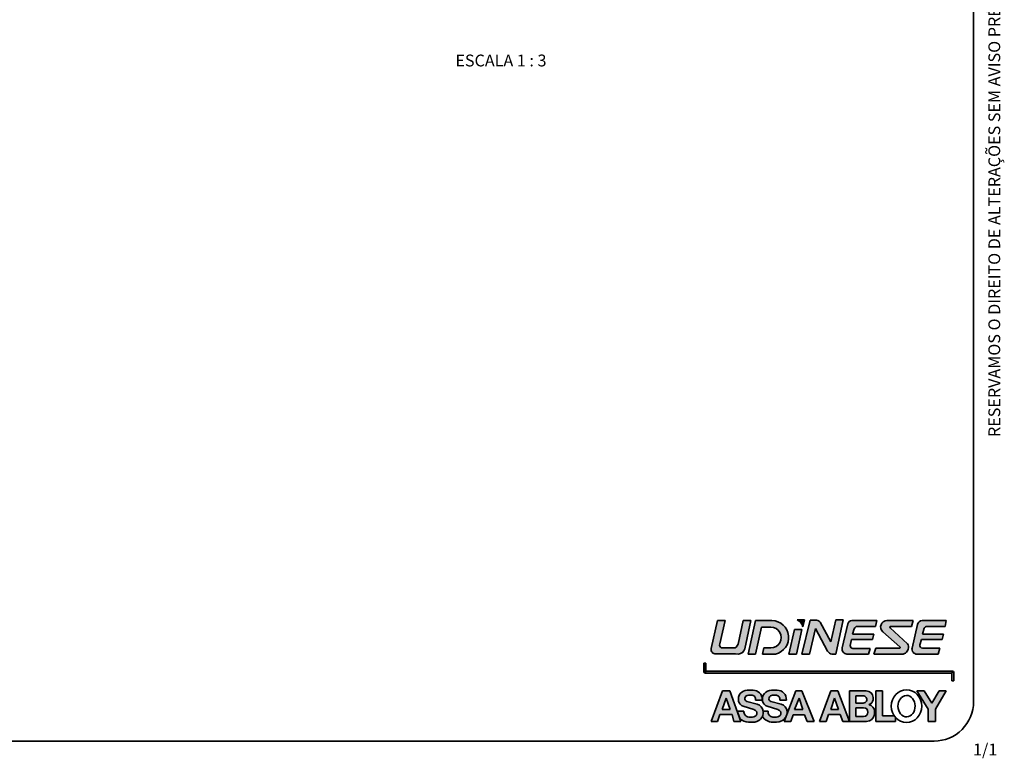
# Model space of a CAD drawing. Units: millimetres. Extents: x 5 to 296, y 3 to 205.
# Drawn here: x 171 to 296, y 3 to 96 of the extents above; entities that cross this region are included whole.
import ezdxf

# ---------------------------------------------------------------- set-up
doc = ezdxf.new("R2010")
doc.units = ezdxf.units.MM
doc.layers.add('DESENHO', color=179, linetype='Continuous', lineweight=25)
doc.layers.add('LAYOUT_', color=7, linetype='Continuous', lineweight=35)
doc.layers.add('TEXTOS_EM_PORTUGUES', color=7, linetype='Continuous')
doc.styles.add('SLDTEXTSTYLE0', font='TXT', dxfattribs={"width": 0.7})
doc.styles.add('SLDTEXTSTYLE1', font='TXT', dxfattribs={"width": 0.65})

# ---------------------------------------------------------------- blocks, each defined once
blk = doc.blocks.new('UDINESE - ASSA ABLOY')
at = {"linetype": 'Continuous'}
h = blk.add_hatch(color=7, dxfattribs=at)
edge = h.paths.add_edge_path(flags=0)
edge.add_arc((228.4947271990874, 21.91151297720995), 1.305025806819293, -90.00000000004081, 89.9999999999992, ccw=False)
edge.add_line((228.4947271990865, 20.6064871703906), (227.5905552807009, 20.6064871703906))
edge.add_line((227.5905552807009, 20.6064871703906), (227.4040429703323, 19.82527301104087))
edge.add_line((227.4040429703323, 19.82527301104087), (229.0652779906808, 19.8252730110412))
edge.add_arc((228.5916635932465, 21.91381939678746), 2.141573394229249, 282.7767362721946, 449.4062933729921)
edge.add_line((228.6138544696705, 24.05527781755445), (226.5466001565557, 24.0552778175549))
edge.add_line((226.5466001565557, 24.0552778175549), (225.6005256364298, 19.82527301104087))
edge.add_line((225.6005256364298, 19.82527301104087), (226.5466001565291, 19.82527301104086))
edge.add_line((226.5466001565291, 19.82527301104086), (227.3050839610533, 23.21653878402918))
edge.add_line((227.3050839610533, 23.21653878402918), (228.4947271990874, 23.21653878402918))
h = blk.add_hatch(color=7, dxfattribs=at)
edge = h.paths.add_edge_path(flags=0)
edge.add_arc((236.3022103417658, 20.51971376903538), 0.6982300656115565, 207.1936721057616, 264.0280674355271)
edge.add_line((236.2295656023827, 19.82527301104087), (236.7282953420891, 19.82527301104087))
edge.add_line((236.7282953420891, 19.82527301104087), (237.6635961539193, 24.13969672870186))
edge.add_line((237.6635961539193, 24.13969672870186), (236.7282953420891, 24.13969672870186))
edge.add_line((236.7282953420891, 24.13969672870186), (236.0834173931325, 21.36085080319894))
edge.add_line((236.0834173931325, 21.36085080319894), (234.7203707291385, 23.87252644245408))
edge.add_arc((234.1547358217595, 23.39763422919039), 0.7385563368248844, 40.01593694048475, 94.19377315961732)
edge.add_line((234.1007253374034, 24.13421303029983), (233.4436604989272, 24.13421303029983))
edge.add_line((233.4436604989272, 24.13421303029983), (232.4230915390448, 19.82527301104087))
edge.add_line((232.4230915390448, 19.82527301104087), (233.3601829773297, 19.82527301104087))
edge.add_line((233.3601829773297, 19.82527301104087), (234.1272653960577, 23.06396854466563))
edge.add_line((234.1272653960577, 23.06396854466563), (235.6811578440709, 20.20062284213397))
h = blk.add_hatch(color=7, dxfattribs=at)
edge = h.paths.add_edge_path(flags=0)
edge.add_line((238.8529638398167, 22.32581398965173), (239.0504928429709, 23.03294372344933))
edge.add_arc((239.4432295973685, 22.9232369809802), 0.4077716611022109, 89.9999999999992, 164.3928719363684, ccw=False)
edge.add_line((239.4432295973685, 23.33100864208248), (241.7605303456008, 23.33100864208248))
edge.add_line((241.7605303456008, 23.33100864208248), (241.9180221515231, 24.05691707736635))
edge.add_line((241.9180221515231, 24.05691707736635), (238.7275622609592, 24.05691707736635))
edge.add_arc((238.7275622609592, 23.55764975648544), 0.4992673208808899, 90, 166.8022057871352)
edge.add_line((238.2414817417026, 23.67163917046246), (237.5219130969024, 20.60321124981645))
edge.add_arc((238.1387644275919, 20.45855513028361), 0.6335857930000013, 166.8022057871471, 268.2259906923849)
edge.add_line((238.1191502862989, 19.82527301104087), (240.8579961854438, 19.82527301104087))
edge.add_line((240.8579961854438, 19.82527301104087), (241.0644240152495, 20.52723155879788))
edge.add_line((241.0644240152495, 20.52723155879788), (238.8617870336251, 20.52723155879788))
edge.add_arc((238.8617870336251, 20.83887826535902), 0.3116467065608197, 167.758922249743, 270, ccw=False)
edge.add_line((238.5572258843631, 20.90495531182901), (238.7224936155381, 21.66670440370966))
edge.add_line((238.7224936155381, 21.66670440370966), (241.3480643046813, 21.66670440370966))
edge.add_line((241.3480643046813, 21.66670440370966), (241.5321794016114, 22.32581398965173))
edge.add_line((241.5321794016114, 22.32581398965173), (238.8529638398167, 22.32581398965173))
h = blk.add_hatch(color=7, dxfattribs=at)
edge = h.paths.add_edge_path(flags=0)
edge.add_line((243.1939551358967, 24.05691707736633), (246.5301065275027, 24.05691707736516))
edge.add_line((246.5301065275027, 24.05691707736516), (246.2965346063389, 23.33100864208833))
edge.add_line((246.2965346063389, 23.33100864208833), (243.6703739786655, 23.33100864208833))
edge.add_arc((243.6703739786655, 23.23100864208833), 0.09999999999999101, 90, 226.8175732117571)
edge.add_line((243.6019416295184, 23.15809078700325), (245.7922839106948, 21.10248633234415))
edge.add_arc((245.5185545141066, 20.8108149120039), 0.3999999999998289, -7.958078640513122e-13, 46.81757321175462, ccw=False)
edge.add_line((245.9185545141064, 20.8108149120039), (245.9185545141064, 20.61119308542686))
edge.add_arc((245.1185545141065, 20.61119308542667), 0.7999999999998789, -90.00000000000279, 1.2391865311656147e-11, ccw=False)
edge.add_line((245.1185545141065, 19.81119308542679), (241.5528933586712, 19.81119308542667))
edge.add_line((241.5528933586712, 19.81119308542667), (241.7728301003111, 20.56046610547419))
edge.add_line((241.7728301003111, 20.56046610547419), (244.7656276381765, 20.56046610547415))
edge.add_arc((244.7656276381766, 20.66046610547424), 0.09999999999996508, 269.9999999999357, 408.436634193378)
edge.add_line((244.8319724326142, 20.73528834983399), (242.6631967803957, 22.65833912248842))
edge.add_arc((243.1939551358967, 23.25691707736635), 0.7999999999999876, 89.99999999999721, 228.436634193358, ccw=False)
h = blk.add_hatch(color=7, dxfattribs=at)
edge = h.paths.add_edge_path(flags=0)
edge.add_arc((248.2658209093416, 22.97010069734573), 0.3609079447366639, 89.99999999999471, 156.2536916164654, ccw=False)
edge.add_line((248.2658209093416, 23.33100864208245), (250.5786333049367, 23.33100864208248))
edge.add_line((250.5786333049367, 23.33100864208248), (250.7293286191142, 24.05691707736635))
edge.add_line((250.7293286191142, 24.05691707736635), (247.6558283091415, 24.05691707736635))
edge.add_arc((247.6558283091415, 23.44659824636219), 0.6103188310040094, 90, 167.3223162817413)
edge.add_line((247.0603889911727, 23.58054261576525), (246.384054547778, 20.57395024096918))
edge.add_arc((246.9942897444446, 20.43667753132716), 0.6254844459003837, 167.3223162817535, 270.0000000000008)
edge.add_line((246.9942897444446, 19.81119308542667), (249.715007449119, 19.81119308542667))
edge.add_line((249.715007449119, 19.81119308542667), (249.9213094992247, 20.5713282097687))
edge.add_line((249.9213094992247, 20.5713282097687), (247.702601344731, 20.5713282097687))
edge.add_arc((247.702601344731, 20.90336685301364), 0.3320386432447198, 164.7055715029292, 270, ccw=False)
edge.add_line((247.3823224898106, 20.99095175866839), (247.5674335443439, 21.6678624219363))
edge.add_line((247.5674335443439, 21.6678624219363), (250.1939206127448, 21.6678624219363))
edge.add_line((250.1939206127448, 21.6678624219363), (250.3741637040788, 22.3269720078646))
edge.add_line((250.3741637040788, 22.3269720078646), (247.7198520033481, 22.3269720078646))
edge.add_line((247.7198520033481, 22.3269720078646), (247.93546835999, 23.11543389283425))
blk.add_hatch(color=7, dxfattribs=at).paths.add_polyline_path([(230.7647995858726, 19.82527301104087), (231.7434636893838, 19.82527301104087), (232.4230915390448, 22.91669021074716), (231.4987976635063, 22.91669021074716)], flags=0)
at = {"layer": 'LAYOUT_'}
h = blk.add_hatch(color=256, dxfattribs=at)
edge = h.paths.add_edge_path(flags=0)
edge.add_line((221.6982944927055, 24.07002194246177), (220.9263246036583, 20.52723155879799))
edge.add_arc((221.4864750849592, 20.40517542279463), 0.5732942194352403, 167.7074622073177, 271.0168977182062)
edge.add_arc((222.7604228227353, -51.36621623979111), 71.209402888035, 88.71480226891128, 91.01689771820742, ccw=False)
edge.add_arc((224.3754087807337, 20.61987397097764), 0.7948009022819319, 268.7148022688914, 351.0868508344587)
edge.add_line((225.160611933023, 20.49672981194783), (225.9360153894925, 24.05527781753236))
edge.add_line((225.9360153894925, 24.05527781753236), (224.9861907974829, 24.05527781753235))
edge.add_line((224.9861907974829, 24.05527781753235), (224.315449408546, 21.08785908907595))
edge.add_arc((223.5858985526849, 21.25276333722603), 0.7479557890313745, 298.97061906241424, 347.2631688923631, ccw=False)
edge.add_line((223.9481792090248, 20.59840060266105), (222.1912844314418, 20.59840060266105))
edge.add_arc((222.46133216742, 20.99366015512083), 0.4787023015586591, 166.6536922192632, 235.6584771867602, ccw=False)
edge.add_line((221.9955583591988, 21.10416197905384), (222.6991894558845, 24.07002194246176))
edge.add_line((222.6991894558845, 24.07002194246176), (221.6982944927055, 24.07002194246177))
h = blk.add_hatch(color=256, dxfattribs=at)
edge = h.paths.add_edge_path(flags=0)
edge.add_line((232.750973325522, 24.13969672870184), (231.8034799199398, 24.13969672870186))
edge.add_arc((231.315543825888, 22.96500261981982), 1.272001525675369, 14.574847779196773, 67.44332602392723, ccw=False)
edge.add_line((232.5466120027493, 23.28509483347051), (232.750973325522, 24.13969672870184))
h = blk.add_hatch(color=256, dxfattribs=at)
edge = h.paths.add_edge_path(flags=0)
edge.add_line((219.9772618920706, 18.65586710596678), (219.9772618920708, 17.58573552619162))
edge.add_arc((220.1469528771016, 17.58573552618659), 0.1696909850308045, 179.999999998299, 269.4770850789537)
edge.add_line((220.1454041990497, 17.41605160827742), (220.2302108752481, 17.66998460906688))
edge.add_line((220.2302108752481, 17.66998460906688), (220.2302108752481, 17.67137620283683))
edge.add_line((220.2302108752481, 17.67137620283683), (220.2302108752481, 18.65586710596678))
edge.add_line((220.2302108752481, 18.65586710596678), (219.9772618920706, 18.65586710596678))
for points in [[(220.2302108752481, 17.66998460906688), (220.1454041990497, 17.41605160827742), (251.4402095156003, 17.41605160828056), (251.5252973842616, 17.67137620283685), (220.2302108752481, 17.67137620283683)], [(249.8027987118301, 15.16348942310064), (248.8822807426809, 13.60812301709979), (247.9354916985701, 15.16348942310064), (246.9942897444446, 15.16348942310064), (248.4150552485629, 12.82028165649307), (248.4150552485629, 11.29308251961936), (249.3425397272555, 11.29308251961936), (249.3425397272555, 12.82028165649307), (250.7293286191142, 15.16348942310064)]]:
    blk.add_hatch(color=256, dxfattribs=at).paths.add_polyline_path(points, flags=0)
h = blk.add_hatch(color=256, dxfattribs=at)
h.paths.add_polyline_path([(223.8022494571228, 11.29308251961935), (224.684347734047, 11.29308251961936), (224.5394411146677, 11.690722097782), (224.2175837714251, 12.57393377398885), (223.2734405499592, 15.16476581407377), (222.3547976431066, 15.16476581407378), (220.9263246036584, 11.29308251961936), (221.6982944927055, 11.29308251961936), (221.9955583591988, 12.16072016905313), (223.5858985526849, 12.16072016905312)], flags=0)
h.paths.add_polyline_path([(222.2881006518367, 12.79607184737763), (222.8128823393878, 14.22385625855371), (223.304569686283, 12.79607184737763)], flags=0)
h = blk.add_hatch(color=256, dxfattribs=at)
edge = h.paths.add_edge_path(flags=0)
edge.add_arc((225.7123148614639, 12.48433229744883), 0.6484024177036284, 172.05698898406, 266.08536979765347, ccw=False)
edge.add_line((225.0701332121732, 12.57393377398885), (224.2175837714251, 12.57393377398885))
edge.add_line((224.2175837714251, 12.57393377398885), (224.5394411146677, 11.690722097782))
edge.add_arc((225.6747282733234, 12.72649480348631), 1.536783013470256, 222.3755813376621, 269.088145475632)
edge.add_line((225.6502716134909, 11.18990640632822), (226.155838935336, 11.18990640632822))
edge.add_arc((226.2544524007988, 12.4508877366547), 1.264831423946627, 265.5283564423788, 335.2155205564157)
edge.add_arc((226.2544524007988, 12.4508877366547), 1.264831423946627, 335.2155205564157, 365.5801129463615)
edge.add_arc((226.4525612855175, 12.43295266223521), 1.070049117599742, 7.567763998835774, 7.570845461985283)
edge.add_arc((226.4525612855175, 12.43295266223521), 1.070049117599742, 7.570845461985283, 74.79511182071545)
edge.add_line((226.7332046811152, 13.46554377133081), (225.4386686703571, 13.81738001956324))
edge.add_arc((225.5315466126635, 14.15911240650425), 0.3541289827893871, 164.019865391467, 254.7951118207419, ccw=False)
edge.add_arc((225.6502716134909, 14.12511310444864), 0.4776262635763435, 89.99999999999932, 164.0198653914783, ccw=False)
edge.add_line((225.6502716134909, 14.60273936802514), (226.1264863974499, 14.60273936802514))
edge.add_arc((226.0366389454831, 14.09495300588259), 0.5156738835765453, -11.131721441072784, 79.96596846399592, ccw=False)
edge.add_line((226.542610901965, 13.99539431235575), (227.3868943637567, 13.99539431235575))
edge.add_line((227.3868943637567, 13.99539431235575), (227.3868943637567, 14.08448661453099))
edge.add_arc((226.2250104883934, 14.08448661453099), 1.161883875363257, 0, 90)
edge.add_line((226.2250104883934, 15.24637048989419), (225.4928554944125, 15.24637048989419))
edge.add_arc((225.4928554944125, 14.10991368283387), 1.1364568070604, 90, 192.788849947913)
edge.add_arc((225.2388479816914, 14.05225657220121), 0.8759876938716616, 192.7888499479107, 251.8134818904951)
edge.add_line((224.9654422552407, 13.22002838921402), (226.3140827390495, 12.77696957585751))
edge.add_arc((226.0884245391524, 12.09008157202984), 0.7230053616559301, 32.621639176010774, 71.81348189050601, ccw=False)
edge.add_line((226.6973749784265, 12.47984575136285), (226.6973749784265, 12.19957414548411))
edge.add_arc((226.155838935336, 12.42341839045824), 0.5859757093721164, 270, 337.54221635692943, ccw=False)
edge.add_line((226.155838935336, 11.83744268108611), (225.6680484009552, 11.83744268108611))
h = blk.add_hatch(color=256, dxfattribs=at)
edge = h.paths.add_edge_path(flags=0)
edge.add_line((228.1256886747018, 12.57393377398885), (227.5132824742398, 12.57393377398885))
edge.add_arc((226.4525612855175, 12.43295266223521), 1.070049117599742, 7.567763998835005, 7.570845461984391, ccw=False)
edge.add_arc((226.2544524007988, 12.4508877366547), 1.264831423946627, -24.784479443586008, 5.5801129463598045, ccw=False)
edge.add_arc((228.7112302995189, 12.72667992108789), 1.536783013470412, 211.6334783591361, 269.798551560358)
edge.add_line((228.7058270760192, 11.18990640632822), (229.2113943978642, 11.18990640632822))
edge.add_arc((229.2381425745507, 12.52137596555092), 1.331738207040952, 268.849127638699, 326.244080145929)
edge.add_line((230.3453659748456, 11.78138745622669), (230.5576727925803, 12.34146861217355))
edge.add_arc((229.2381425745507, 12.52137596555092), 1.331738207040907, 352.2360525444687, 362.2593417500278)
edge.add_arc((229.5081167480462, 12.43295266223521), 1.070049117599464, 7.567763998838144, 74.79511182073885)
edge.add_line((229.7887601436435, 13.4655437713308), (228.4942241328853, 13.81738001956323))
edge.add_arc((228.5871020751922, 14.15911240650425), 0.3541289827896589, 164.0198653914887, 254.79511182067108, ccw=False)
edge.add_arc((228.7058270760192, 14.12511310444864), 0.4776262635763435, 89.9999999999992, 164.0198653914803, ccw=False)
edge.add_line((228.7058270760192, 14.60273936802514), (229.1820418599786, 14.60273936802514))
edge.add_arc((229.0921944080113, 14.09495300588259), 0.515673883576584, -11.131721441072898, 79.96596846394613, ccw=False)
edge.add_line((229.5981663644933, 13.99539431235575), (230.4424498262849, 13.99539431235575))
edge.add_arc((229.2805659509221, 14.08131411674507), 1.165056373148939, 355.7707493615582, 450.0000000000008)
edge.add_line((229.2805659509221, 15.24637048989419), (228.5484109569407, 15.24637048989419))
edge.add_arc((228.5484109569407, 14.10991368283387), 1.136456807060184, 90, 192.7888499479176)
edge.add_arc((228.2944034442196, 14.05225657220121), 0.875987693871445, 192.7888499479162, 251.8134818904922)
edge.add_line((228.0209977177689, 13.22002838921399), (229.3696382015782, 12.77696957585749))
edge.add_arc((229.1439800016806, 12.09008157202984), 0.7230053616561865, 32.62163917599128, 71.81348189047111, ccw=False)
edge.add_line((229.7529304409551, 12.47984575136285), (229.7529304409551, 12.19957414548411))
edge.add_arc((229.2113943978642, 12.42341839045824), 0.5859757093723216, 270, 337.54221635694535, ccw=False)
edge.add_line((229.2113943978642, 11.83744268108611), (228.7236038634834, 11.83744268108611))
edge.add_arc((228.7678703239922, 12.48433229744883), 0.6484024177034085, 172.0569889840544, 266.08536979765347, ccw=False)
h = blk.add_hatch(color=256, dxfattribs=at)
h.paths.add_polyline_path([(230.3453659748456, 11.78138745622669), (230.1602669653995, 11.29308251961936), (231.0010769160169, 11.29308251961936), (231.3155438258881, 12.12266958736952), (232.750973325522, 12.12266958736951), (233.0826276073135, 11.29308251961936), (233.9709222517718, 11.29308251961936), (232.4230915390448, 15.16476581407378), (231.6278842040698, 15.16476581407378), (230.5576727925803, 12.34146861217355)], flags=0)
h.paths.add_polyline_path([(232.052542843989, 14.22385625855371), (232.5466120027493, 12.79607184737763), (231.4987976635063, 12.79607184737763)], flags=0)
h = blk.add_hatch(color=256, dxfattribs=at)
h.paths.add_polyline_path([(234.6551138031192, 11.29308251961936), (235.5003463247372, 11.29308251961936), (235.7734100506141, 12.14865051553604), (237.282673071457, 12.14865051553604), (237.6044751537478, 11.29308251961936), (238.4433848638652, 11.29308251961936), (236.9871408808366, 15.16476581407378), (236.0834173931325, 15.16476581407378)], flags=0)
h.paths.add_polyline_path([(236.5672906384593, 14.22385625855371), (237.051163883786, 12.79607184737764), (236.0834173931326, 12.79607184737765)], flags=0)
h = blk.add_hatch(color=256, dxfattribs=at)
edge = h.paths.add_edge_path(flags=0)
edge.add_line((238.4433848638652, 11.29308251961936), (240.6167254649791, 11.29308251961936))
edge.add_arc((240.6167254649791, 12.30720251675199), 1.014119997132617, 270.0000000000008, 351.005223561596)
edge.add_line((241.6183744211982, 12.14865051553604), (241.6183744211982, 12.57393377398885))
edge.add_arc((240.7917815829805, 12.57393377398885), 0.8265928382174673, 0, 79.93505949432644)
edge.add_line((240.9362404787976, 13.38780559903963), (240.9362404787976, 13.4314852399886))
edge.add_arc((240.7484450189605, 14.10463334488632), 0.6988529930269587, 285.5880866537502, 352.3471735812968)
edge.add_line((241.441073453643, 14.01156693133099), (241.441073453643, 14.29829040100483))
edge.add_arc((240.5758744315472, 14.29829040100483), 0.8651990220958083, 0, 90)
edge.add_line((240.5758744315472, 15.16348942310064), (238.4433848638652, 15.16348942310064))
edge.add_line((238.4433848638652, 15.16348942310064), (238.4433848638652, 11.29308251961936))
edge = h.paths.add_edge_path(flags=0)
edge.add_arc((240.2454197096284, 12.47243942220288), 0.5517768147976221, -90.0000000000008, 89.9999999999992, ccw=False)
edge.add_line((240.2454197096284, 11.92066260740532), (239.2453227744975, 11.92066260740532))
edge.add_line((239.2453227744975, 11.92066260740532), (239.2453227744975, 13.02421623700056))
edge.add_line((239.2453227744975, 13.02421623700056), (240.2454197096284, 13.02421623700056))
edge = h.paths.add_edge_path(flags=0)
edge.add_arc((240.191014099395, 14.06649663527004), 0.458373618170271, -90.0000000000008, 96.31672358391631, ccw=False)
edge.add_line((240.191014099395, 13.60812301709979), (239.2453227744975, 13.60812301709979))
edge.add_line((239.2453227744975, 13.60812301709979), (239.2453227744975, 14.52208741389049))
edge.add_line((239.2453227744975, 14.52208741389049), (240.14058180547, 14.52208741389049))
h = blk.add_hatch(color=256, dxfattribs=at)
edge = h.paths.add_edge_path(flags=0)
edge.add_ellipse((245.6845799439644, 13.21648837714684), major_axis=(0, -2.074329288377141), ratio=0.9311589483714064, start_angle=305.7610171183513, end_angle=313.2535286632162, ccw=False)
edge.add_line((244.1172172461643, 12.00423850006305), (242.6356468711905, 12.00423850006305))
edge.add_line((242.6356468711905, 12.00423850006305), (242.6356468711905, 15.16348942310064))
edge.add_line((242.6356468711905, 15.16348942310064), (241.772830100311, 15.16348942310064))
edge.add_line((241.772830100311, 15.16348942310064), (241.772830100311, 11.29308251961935))
edge.add_line((241.772830100311, 11.29308251961935), (244.2777908712916, 11.29308251961936))
edge.add_line((244.2777908712916, 11.29308251961936), (244.2777908712916, 11.79510018478317))
at = {"layer": 'LAYOUT_', "color": 7}
for p, q in [((221.6982944927055, 24.07002194246177), (220.9263246036583, 20.52723155879799)), ((221.6982944927055, 24.07002194246177), (222.6991894558845, 24.07002194246177)), ((222.6991894558845, 24.07002194246177), (221.9955583591988, 21.10416197905385)), ((224.9861907974828, 24.05527781753236), (224.315449408546, 21.08785908907596)), ((225.9360153894925, 24.05527781753236), (224.9861907974828, 24.05527781753236)), ((225.1606119330229, 20.49672981194783), (225.9360153894925, 24.05527781753236)), ((225.6005256364298, 19.82527301104087), (226.5466001565557, 24.0552778175549)), ((226.5466001565557, 24.0552778175549), (228.6138544696705, 24.05527781755445)), ((231.8034799199398, 24.13969672870186), (232.750973325522, 24.13969672870186)), ((232.4230915390448, 19.82527301104087), (233.4436604989272, 24.13421303029983)), ((232.750973325522, 24.13969672870186), (232.5466120027493, 23.28509483347052)), ((233.4436604989272, 24.13421303029983), (234.1007253374034, 24.13421303029983)), ((236.0834173931325, 21.36085080319894), (234.7203707291386, 23.87252644245408)), ((236.0834173931325, 21.36085080319894), (236.7282953420891, 24.13969672870186)), ((237.6635961539193, 24.13969672870186), (236.7282953420891, 19.82527301104087)), ((236.7282953420891, 24.13969672870186), (237.6635961539193, 24.13969672870186)), ((241.9180221515231, 24.05691707736635), (238.7275622609592, 24.05691707736635)), ((241.9180221515231, 24.05691707736635), (241.7605303456008, 23.33100864208248)), ((243.1939551358967, 24.05691707736637), (246.5301065275027, 24.05691707736516)), ((246.5301065275027, 24.05691707736516), (246.2965346063389, 23.33100864208833)), ((247.6558283091415, 24.05691707736635), (250.7293286191141, 24.05691707736635)), ((250.7293286191141, 24.05691707736635), (250.5786333049367, 23.33100864208248)), ((226.5466001565291, 19.82527301104087), (227.3050839610533, 23.21653878402918)), ((227.3050839610533, 23.21653878402918), (228.4947271990874, 23.21653878402918)), ((230.7647995858726, 19.82527301104087), (231.4987976635063, 22.91669021074716)), ((231.4987976635063, 22.91669021074716), (232.4230915390448, 22.91669021074716)), ((232.4230915390448, 22.91669021074716), (231.7434636893838, 19.82527301104087)), ((233.3601829773297, 19.82527301104087), (234.1272653960578, 23.06396854466563)), ((234.1272653960578, 23.06396854466563), (235.681157844071, 20.20062284213397)), ((238.2414817417027, 23.67163917046244), (237.5219130969024, 20.60321124981645)), ((238.8529638398167, 22.32581398965172), (239.0504928429709, 23.03294372344933)), ((241.7605303456008, 23.33100864208248), (239.4432295973685, 23.33100864208248)), ((242.6631967803957, 22.65833912248842), (244.8319724326141, 20.73528834983389)), ((247.0603889911727, 23.58054261576525), (246.384054547778, 20.5739502409692)), ((247.93546835999, 23.11543389283425), (247.7198520033481, 22.3269720078646)), ((250.5786333049367, 23.33100864208248), (248.2658209093416, 23.33100864208245)), ((238.7224936155381, 21.66670440370966), (238.5572258843631, 20.90495531182901)), ((241.3480643046813, 21.66670440370966), (238.7224936155381, 21.66670440370966)), ((241.5321794016114, 22.32581398965172), (238.8529638398167, 22.32581398965172)), ((241.5321794016114, 22.32581398965172), (241.3480643046813, 21.66670440370966)), ((247.5674335443439, 21.6678624219363), (247.3823224898106, 20.99095175866839)), ((250.1939206127448, 21.6678624219363), (247.5674335443439, 21.6678624219363)), ((247.7198520033481, 22.3269720078646), (250.3741637040788, 22.3269720078646)), ((250.3741637040788, 22.3269720078646), (250.1939206127448, 21.6678624219363)), ((223.9481792090248, 20.59840060266105), (222.1912844314418, 20.59840060266105)), ((227.5905552807009, 20.6064871703906), (227.4040429703323, 19.82527301104087)), ((227.5905552807009, 20.6064871703906), (228.4947271990865, 20.6064871703906)), ((241.0644240152495, 20.52723155879788), (238.8617870336251, 20.52723155879788)), ((241.0644240152495, 20.52723155879788), (240.8579961854438, 19.82527301104087)), ((245.9185545141064, 20.8108149120039), (245.9185545141064, 20.61119308542686)), ((247.702601344731, 20.5713282097687), (249.9213094992247, 20.5713282097687)), ((249.9213094992247, 20.5713282097687), (249.715007449119, 19.81119308542667)), ((226.5466001565291, 19.82527301104087), (225.6005256364298, 19.82527301104087)), ((227.4040429703323, 19.82527301104087), (229.0652779906808, 19.8252730110412)), ((231.7434636893838, 19.82527301104087), (230.7647995858726, 19.82527301104087)), ((232.4230915390448, 19.82527301104087), (233.3601829773297, 19.82527301104087)), ((236.7282953420891, 19.82527301104087), (236.2295656023827, 19.82527301104087)), ((240.8579961854438, 19.82527301104087), (238.1191502862989, 19.82527301104087)), ((241.5528933586712, 19.81119308542667), (245.1185545141065, 19.81119308542682)), ((249.715007449119, 19.81119308542667), (246.9942897444446, 19.81119308542667)), ((220.2302108752481, 18.65586710596678), (219.9772618920706, 18.65586710596678)), ((219.9772618920706, 18.65586710596678), (219.9772618920708, 17.58573552619162)), ((220.1454041990496, 17.41605160827742), (220.2302108752481, 17.66998460906688)), ((220.2302108752481, 17.66998460906688), (220.2302108752481, 18.65586710596678)), ((251.5252973842616, 17.67137620283683), (220.2302108752479, 17.67137620283683)), ((251.4402095156003, 17.41605160828059), (251.5252973842616, 17.67137620283683)), ((251.6839154809148, 16.44725295550498), (251.6839154809147, 17.51451701050784)), ((220.1454041990496, 17.41605160827759), (251.4402095156004, 17.41605160827734)), ((251.4402095156003, 17.41605160828059), (251.4402095156003, 16.44725295550498)), ((251.4402095156003, 16.44725295550498), (251.6839154809148, 16.44725295550498)), ((220.9263246036583, 11.29308251961936), (222.3547976431066, 15.16476581407378)), ((222.3547976431066, 15.16476581407378), (223.2734405499592, 15.16476581407378)), ((223.2734405499592, 15.16476581407378), (224.684347734047, 11.29308251961936)), ((226.2250104883934, 15.24637048989419), (225.4928554944125, 15.24637048989419)), ((229.2805659509221, 15.24637048989419), (228.5484109569407, 15.24637048989419)), ((230.1602669653995, 11.29308251961936), (231.6278842040698, 15.16476581407378)), ((231.6278842040698, 15.16476581407378), (232.4230915390448, 15.16476581407378)), ((232.4230915390448, 15.16476581407378), (233.9709222517718, 11.29308251961936)), ((234.6551138031192, 11.29308251961936), (236.0834173931325, 15.16476581407378)), ((236.0834173931325, 15.16476581407378), (236.9871408808366, 15.16476581407378)), ((236.9871408808366, 15.16476581407378), (238.4433848638652, 11.29308251961936)), ((238.4433848638652, 15.16348942310064), (240.5758744315472, 15.16348942310064)), ((238.4433848638652, 15.16348942310064), (238.4433848638652, 11.29308251961936)), ((241.772830100311, 15.16348942310064), (242.6356468711905, 15.16348942310064)), ((241.772830100311, 11.29308251961935), (241.772830100311, 15.16348942310064)), ((242.6356468711905, 15.16348942310064), (242.6356468711905, 12.00423850006305)), ((246.9942897444446, 15.16348942310064), (247.9354916985701, 15.16348942310064)), ((248.4150552485629, 12.82028165649307), (246.9942897444446, 15.16348942310064)), ((247.9354916985701, 15.16348942310064), (248.8822807426809, 13.60812301709979)), ((248.8822807426809, 13.60812301709979), (249.8027987118301, 15.16348942310064)), ((250.7293286191141, 15.16348942310064), (249.3425397272555, 12.82028165649307)), ((249.8027987118301, 15.16348942310064), (250.7293286191141, 15.16348942310064)), ((222.8128823393878, 14.22385625855371), (222.2881006518367, 12.79607184737763)), ((223.304569686283, 12.79607184737763), (222.8128823393878, 14.22385625855371)), ((225.4386686703571, 13.81738001956323), (226.7332046811152, 13.4655437713308)), ((226.1264863974499, 14.60273936802514), (225.6502716134909, 14.60273936802514)), ((226.542610901965, 13.99539431235575), (227.3868943637567, 13.99539431235575)), ((227.3868943637567, 13.99539431235575), (227.3868943637567, 14.08448661453099)), ((228.4942241328853, 13.81738001956323), (229.7887601436435, 13.4655437713308)), ((229.1820418599786, 14.60273936802514), (228.7058270760192, 14.60273936802514)), ((229.5981663644933, 13.99539431235575), (230.4424498262849, 13.99539431235575)), ((231.4987976635063, 12.79607184737763), (232.052542843989, 14.22385625855371)), ((232.052542843989, 14.22385625855371), (232.5466120027493, 12.79607184737763)), ((236.0834173931325, 12.79607184737763), (236.5672906384593, 14.22385625855371)), ((236.5672906384593, 14.22385625855371), (237.051163883786, 12.79607184737763)), ((240.14058180547, 14.52208741389049), (239.2453227744975, 14.52208741389049)), ((239.2453227744975, 14.52208741389049), (239.2453227744975, 13.60812301709979)), ((241.441073453643, 14.01156693133099), (241.441073453643, 14.29829040100483)), ((222.2881006518367, 12.79607184737763), (223.304569686283, 12.79607184737763)), ((224.2175837714251, 12.57393377398885), (224.5394411146677, 11.69072209778199)), ((224.2175837714251, 12.57393377398885), (225.0701332121732, 12.57393377398885)), ((226.3140827390495, 12.7769695758575), (224.9654422552407, 13.22002838921399)), ((227.5132824742398, 12.57393377398885), (228.1256886747018, 12.57393377398885)), ((229.3696382015782, 12.7769695758575), (228.0209977177689, 13.22002838921399)), ((232.5466120027493, 12.79607184737763), (231.4987976635063, 12.79607184737763)), ((237.051163883786, 12.79607184737763), (236.0834173931325, 12.79607184737763)), ((239.2453227744975, 13.60812301709979), (240.191014099395, 13.60812301709979)), ((240.2454197096284, 13.02421623700056), (239.2453227744975, 13.02421623700056)), ((239.2453227744975, 13.02421623700056), (239.2453227744975, 11.92066260740532)), ((240.9362404787976, 13.38780559903963), (240.9362404787976, 13.4314852399886)), ((241.6183744211982, 12.14865051553604), (241.6183744211982, 12.57393377398885)), ((248.4150552485629, 11.29308251961936), (248.4150552485629, 12.82028165649307)), ((249.3425397272555, 12.82028165649307), (249.3425397272555, 11.29308251961936)), ((221.6982944927055, 11.29308251961936), (220.9263246036583, 11.29308251961936)), ((221.9955583591988, 12.16072016905312), (221.6982944927055, 11.29308251961936)), ((223.5858985526849, 12.16072016905312), (221.9955583591988, 12.16072016905312)), ((223.8022494571228, 11.29308251961936), (223.5858985526849, 12.16072016905312)), ((224.684347734047, 11.29308251961936), (223.8022494571228, 11.29308251961936)), ((225.6680484009552, 11.83744268108611), (226.155838935336, 11.83744268108611)), ((226.6973749784265, 12.19957414548411), (226.6973749784265, 12.47984575136285)), ((228.7236038634834, 11.83744268108611), (229.2113943978642, 11.83744268108611)), ((229.7529304409551, 12.19957414548411), (229.7529304409551, 12.47984575136285)), ((231.0010769160169, 11.29308251961936), (230.1602669653995, 11.29308251961936)), ((231.315543825888, 12.12266958736951), (231.0010769160169, 11.29308251961936)), ((232.750973325522, 12.12266958736951), (231.315543825888, 12.12266958736951)), ((233.0826276073135, 11.29308251961936), (232.750973325522, 12.12266958736951)), ((233.9709222517718, 11.29308251961936), (233.0826276073135, 11.29308251961936)), ((235.5003463247372, 11.29308251961936), (234.6551138031192, 11.29308251961936)), ((235.7734100506141, 12.14865051553604), (235.5003463247372, 11.29308251961936)), ((237.282673071457, 12.14865051553604), (235.7734100506141, 12.14865051553604)), ((237.6044751537478, 11.29308251961936), (237.282673071457, 12.14865051553604)), ((238.4433848638652, 11.29308251961936), (237.6044751537478, 11.29308251961936)), ((238.4433848638652, 11.29308251961936), (240.6167254649791, 11.29308251961936)), ((239.2453227744975, 11.92066260740532), (240.2454197096284, 11.92066260740532)), ((244.2777908712916, 11.29308251961936), (241.7724371315439, 11.29308251961935)), ((242.6356468711905, 12.00423850006305), (244.1172172461643, 12.00423850006305)), ((243.9800460526795, 11.29308251961935), (243.9750557006925, 11.27379865583566)), ((244.2777908712916, 11.79510018478317), (244.2777908712916, 11.29308251961936)), ((249.3425397272555, 11.29308251961936), (248.4150552485629, 11.29308251961936)), ((225.6502716134909, 11.18990640632822), (226.155838935336, 11.18990640632822)), ((228.7058270760192, 11.18990640632822), (229.2113943978642, 11.18990640632822))]:
    blk.add_line(p, q, dxfattribs=at)
at = {"layer": 'LAYOUT_'}
for p, q in [((243.6019416295184, 23.15809078700325), (245.7922839106948, 21.10248633234415)), ((246.2965346063389, 23.33100864208833), (243.6703739786655, 23.33100864208833)), ((241.7728301003111, 20.56046610547419), (241.5528933586712, 19.81119308542667)), ((244.7656276381765, 20.56046610547415), (241.7728301003111, 20.56046610547419))]:
    blk.add_line(p, q, dxfattribs=at)
at = {"layer": 'LAYOUT_', "color": 7}
for centre, radius, start, end in [((228.5916635932465, 21.91381939678746), 2.141573394229307, 282.7767362721946, 89.40629337299124), ((231.315543825888, 22.96500261981982), 1.272001525675443, 14.5748477791977, 67.44332602392797), ((234.1547358217595, 23.39763422919039), 0.7385563368248951, 40.01593694048192, 94.19377315961732), ((238.7275622609592, 23.55764975648544), 0.4992673208809038, 90, 166.8022057871361), ((247.6558283091415, 23.44659824636219), 0.6103188310041539, 90, 167.3223162817419), ((228.4947271990874, 21.91151297720995), 1.305025806819348, 269.9999999999609, 90), ((239.4432295973685, 22.9232369809802), 0.4077716611022844, 90, 164.3928719363692), ((248.2658209093416, 22.97010069734573), 0.3609079447367201, 89.9999999999955, 156.253691616468), ((221.4864750849592, 20.40517542279463), 0.5732942194354129, 167.7074622073171, 271.0168977182066), ((222.46133216742, 20.99366015512083), 0.4787023015588013, 166.6536922192624, 235.658477186761), ((223.5858985526849, 21.25276333722603), 0.747955789031448, 298.970619062415, 347.263168892364), ((224.3754087807337, 20.61987397097764), 0.7948009022819582, 268.7148022688914, 351.0868508344583), ((236.3022103417658, 20.51971376903538), 0.6982300656116385, 207.1936721057626, 264.0280674355271), ((238.1387644275919, 20.45855513028361), 0.6335857930001705, 166.8022057871465, 268.2259906923849), ((238.8617870336251, 20.83887826535902), 0.3116467065611417, 167.7589222497438, 270.0000000000008), ((246.9942897444446, 20.43667753132716), 0.6254844459004936, 167.3223162817528, 270.0000000000008), ((247.702601344731, 20.90336685301364), 0.3320386432449354, 164.7055715029299, 270.0000000000008), ((222.7604228227353, -51.36621623979111), 71.20940288803517, 88.71480226891208, 91.01689771820823), ((220.1469528771016, 17.58573552618659), 0.1696909850308543, 179.999999998299, 269.4770850789345), ((251.5252973842618, 17.51275810618358), 0.1586180966532496, 1.351320849362043e-09, 90.00000000006159), ((225.4928554944125, 14.10991368283387), 1.136456807060492, 90, 192.7888499479125), ((226.2250104883934, 14.08448661453099), 1.161883875363316, 0, 90), ((228.5484109569407, 14.10991368283387), 1.136456807060314, 90, 192.7888499479176), ((229.2805659509221, 14.08131411674507), 1.16505637314912, 355.7707493615582, 90), ((240.5758744315472, 14.29829040100483), 0.8651990220958083, 0, 90), ((225.2388479816914, 14.05225657220121), 0.8759876938718691, 192.78884994791, 251.8134818904957), ((225.5315466126635, 14.15911240650425), 0.3541289827894272, 164.0198653914692, 254.795111820743), ((225.6502716134909, 14.12511310444864), 0.4776262635765036, 90, 164.0198653914802), ((226.0366389454831, 14.09495300588259), 0.5156738835765663, 348.8682785589288, 79.96596846399666), ((228.2944034442196, 14.05225657220121), 0.8759876938714535, 192.7888499479162, 251.8134818904939), ((228.5871020751922, 14.15911240650425), 0.3541289827897731, 164.0198653914895, 254.795111820672), ((228.7058270760192, 14.12511310444864), 0.4776262635765036, 90, 164.0198653914812), ((229.0921944080113, 14.09495300588259), 0.5156738835766017, 348.8682785589288, 79.96596846394692), ((240.191014099395, 14.06649663527004), 0.4583736181702919, 270.0000000000008, 96.31672358391708), ((240.7484450189605, 14.10463334488632), 0.6988529930269979, 285.5880866537502, 352.3471735812968), ((225.7123148614639, 12.48433229744883), 0.6484024177036637, 172.0569889840608, 266.0853697976543), ((226.2544524007988, 12.4508877366547), 1.264831423946739, 265.5283564423788, 5.58011294636044), ((226.0884245391524, 12.09008157202984), 0.7230053616559592, 32.62163917601158, 71.81348189050642), ((226.4525612855175, 12.43295266223521), 1.070049117599764, 7.567763998835241, 74.79511182071535), ((228.7678703239922, 12.48433229744883), 0.6484024177036043, 172.0569889840553, 266.0853697976543), ((229.1439800016806, 12.09008157202984), 0.7230053616563422, 32.62163917599216, 71.8134818904722), ((229.5081167480462, 12.43295266223521), 1.070049117599579, 7.56776399883825, 74.79511182073885), ((240.2454197096284, 12.47243942220288), 0.5517768147976785, 270.0000000000008, 90), ((240.7917815829805, 12.57393377398885), 0.8265928382176071, 0, 79.93505949432644), ((225.6747282733234, 12.72649480348631), 1.536783013470355, 222.3755813376624, 269.088145475632), ((226.155838935336, 12.42341839045824), 0.5859757093721338, 270.0000000000008, 337.5422163569302), ((228.7112302995189, 12.72667992108789), 1.536783013470477, 211.6334783591363, 269.798551560358), ((229.2113943978642, 12.42341839045824), 0.5859757093725105, 270.0000000000008, 337.5422163569461), ((229.2381425745507, 12.52137596555092), 1.331738207040983, 268.849127638699, 326.2440801459338), ((240.6167254649791, 12.30720251675199), 1.014119997132635, 270.0000000000008, 351.005223561596)]:
    blk.add_arc(centre, radius, start, end, dxfattribs=at)
at = {"layer": 'LAYOUT_'}
for centre, radius, start, end in [((243.1939551358967, 23.25691707736635), 0.8000000000000256, 89.99999999999795, 228.4366341933589), ((243.6703739786655, 23.23100864208833), 0.09999999999999787, 90, 226.8175732117557), ((244.7656276381766, 20.66046610547424), 0.1000000000000902, 269.9999999999357, 48.43663419337727), ((245.1185545141065, 20.61119308542667), 0.7999999999998977, 269.9999999999988, 1.323110747488992e-11), ((245.5185545141066, 20.8108149120039), 0.399999999999844, 0, 46.81757321175542), ((229.2381425745507, 12.52137596555092), 1.331738207040937, 352.2360525444723, 2.259341750026953)]:
    blk.add_arc(centre, radius, start, end, dxfattribs=at)
at = {"layer": 'LAYOUT_', "color": 7}
for major_axis, ratio in [((0, -2.074329288377141), 0.9311589483714048), ((0.02653369580986009, -1.35923978898178), 0.7975705451141608)]:
    blk.add_ellipse((245.6845799439644, 13.21648837714684), major_axis=major_axis, ratio=ratio, dxfattribs=at)

msp = doc.modelspace()

# ---------------------------------------------------------------- linework, layer by layer
at = {"layer": 'LAYOUT_'}
for p, q in [((292, 10.00000000000004), (292, 200)), ((10.00000000000004, 5.000000000000004), (286.9999999999999, 5.000000000000001))]:
    msp.add_line(p, q, dxfattribs=at)
msp.add_arc((287, 9.999999999999998), 5, 270.0000000000002, 4.478220991500632e-13, dxfattribs=at)

# ---------------------------------------------------------------- block references
at = {"color": 7, "linetype": 'Continuous'}
msp.add_blockref('UDINESE - ASSA ABLOY', (37.81608451908519, -3.793082519619418), dxfattribs=at)

# ---------------------------------------------------------------- texts
at = {"layer": 'DESENHO', "insert": (293.470833344385, 4.6815182727235), "char_height": 1.5, "attachment_point": 2, "style": 'SLDTEXTSTYLE0'}
msp.add_mtext('1/1', dxfattribs=at)
at = {"layer": 'LAYOUT_', "insert": (293.8788983053589, 104.6749865114689), "char_height": 1.5, "attachment_point": 2, "rotation": 90.00000000000018, "style": 'SLDTEXTSTYLE0'}
msp.add_mtext('RESERVAMOS O DIREITO DE ALTERAÇÕES SEM AVISO PRÉVIO. TODAS AS MEDIDAS EM mm. IMAGENS MERAMENTE ILUSTRATIVAS.', dxfattribs=at)
at = {"layer": 'TEXTOS_EM_PORTUGUES', "insert": (232.0747780302341, 92.0117023238863), "char_height": 1.5, "attachment_point": 2, "style": 'SLDTEXTSTYLE1'}
msp.add_mtext('ESCALA 1 : 3', dxfattribs=at)

doc.saveas('drawing.dxf')
